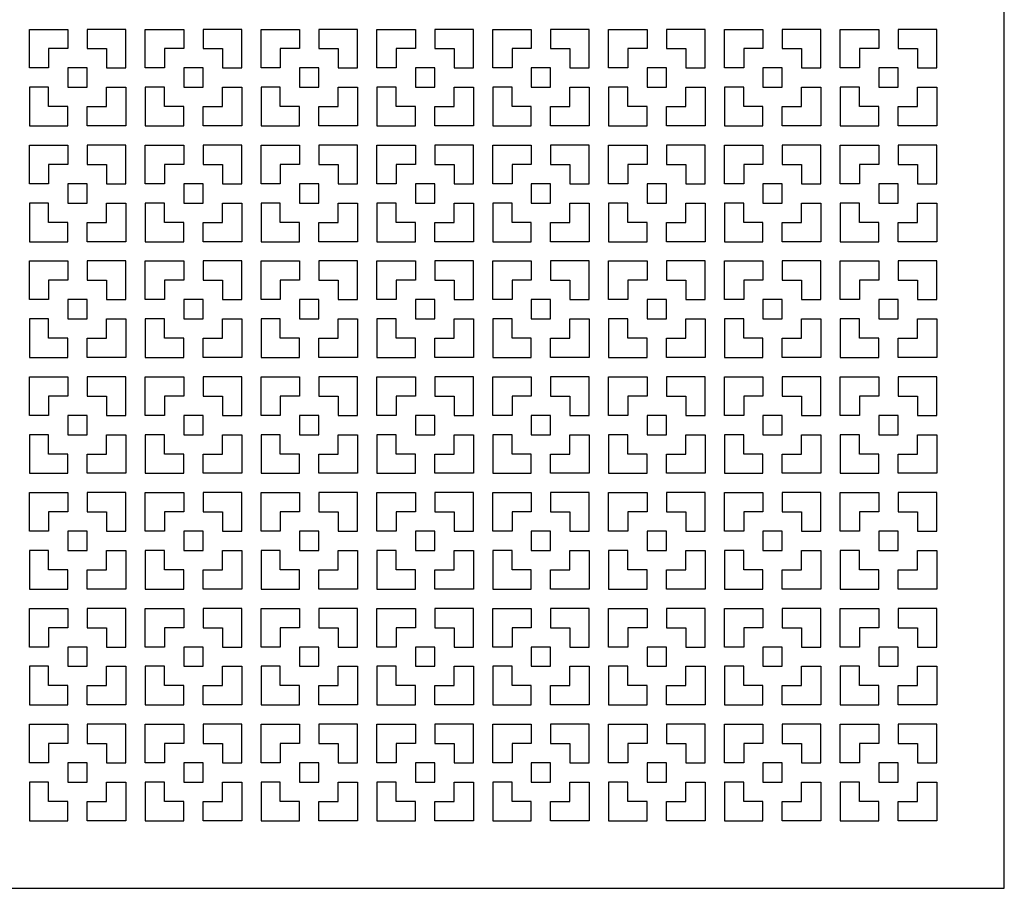
# Model space of a CAD drawing. Units: inches. Extents: x 0 to 96, y -20 to 24.
# Drawn here: x 83.2 to 96, y 0 to 11.2 of the extents above; entities that cross this region are included whole.
import ezdxf

# ---------------------------------------------------------------- set-up
doc = ezdxf.new("R2010")
doc.units = ezdxf.units.IN
doc.header["$MEASUREMENT"] = 0
doc.layers.add('PERF GRILLE', color=1, linetype='Continuous')

# ---------------------------------------------------------------- blocks, each defined once
blk = doc.blocks.new('#702 SQUARE LINK 1.250')
at = {"layer": 'PERF GRILLE'}
for points in [[(0, 0), (24, 0), (24, 24), (0, 24)], [(11.875, 10.875), (11.625, 10.875), (11.625, 10.625), (11.375, 10.625), (11.375, 11.125), (11.875, 11.125)], [(12.125, 10.875), (12.375, 10.875), (12.375, 10.625), (12.625, 10.625), (12.625, 11.125), (12.125, 11.125)], [(13.375, 10.875), (13.125, 10.875), (13.125, 10.625), (12.875, 10.625), (12.875, 11.125), (13.375, 11.125)], [(13.625, 10.875), (13.875, 10.875), (13.875, 10.625), (14.125, 10.625), (14.125, 11.125), (13.625, 11.125)], [(14.875, 10.875), (14.625, 10.875), (14.625, 10.625), (14.375, 10.625), (14.375, 11.125), (14.875, 11.125)], [(15.125, 10.875), (15.375, 10.875), (15.375, 10.625), (15.625, 10.625), (15.625, 11.125), (15.125, 11.125)], [(16.375, 10.875), (16.125, 10.875), (16.125, 10.625), (15.875, 10.625), (15.875, 11.125), (16.375, 11.125)], [(16.625, 10.875), (16.875, 10.875), (16.875, 10.625), (17.125, 10.625), (17.125, 11.125), (16.625, 11.125)], [(17.875, 10.875), (17.625, 10.875), (17.625, 10.625), (17.375, 10.625), (17.375, 11.125), (17.875, 11.125)], [(18.125, 10.875), (18.375, 10.875), (18.375, 10.625), (18.625, 10.625), (18.625, 11.125), (18.125, 11.125)], [(19.375, 10.875), (19.125, 10.875), (19.125, 10.625), (18.875, 10.625), (18.875, 11.125), (19.375, 11.125)], [(19.625, 10.875), (19.875, 10.875), (19.875, 10.625), (20.125, 10.625), (20.125, 11.125), (19.625, 11.125)], [(20.875, 10.875), (20.625, 10.875), (20.625, 10.625), (20.375, 10.625), (20.375, 11.125), (20.875, 11.125)], [(21.125, 10.875), (21.375, 10.875), (21.375, 10.625), (21.625, 10.625), (21.625, 11.125), (21.125, 11.125)], [(22.375, 10.875), (22.125, 10.875), (22.125, 10.625), (21.875, 10.625), (21.875, 11.125), (22.375, 11.125)], [(22.625, 10.875), (22.875, 10.875), (22.875, 10.625), (23.125, 10.625), (23.125, 11.125), (22.625, 11.125)], [(11.875, 10.375), (12.125, 10.375), (12.125, 10.625), (11.875, 10.625)], [(13.375, 10.375), (13.625, 10.375), (13.625, 10.625), (13.375, 10.625)], [(14.875, 10.375), (15.125, 10.375), (15.125, 10.625), (14.875, 10.625)], [(16.375, 10.375), (16.625, 10.375), (16.625, 10.625), (16.375, 10.625)], [(17.875, 10.375), (18.125, 10.375), (18.125, 10.625), (17.875, 10.625)], [(19.375, 10.375), (19.625, 10.375), (19.625, 10.625), (19.375, 10.625)], [(20.875, 10.375), (21.125, 10.375), (21.125, 10.625), (20.875, 10.625)], [(22.375, 10.375), (22.625, 10.375), (22.625, 10.625), (22.375, 10.625)], [(11.875, 10.125), (11.625, 10.125), (11.625, 10.375), (11.375, 10.375), (11.375, 9.875), (11.875, 9.875)], [(12.125, 10.125), (12.375, 10.125), (12.375, 10.375), (12.625, 10.375), (12.625, 9.875), (12.125, 9.875)], [(13.375, 10.125), (13.125, 10.125), (13.125, 10.375), (12.875, 10.375), (12.875, 9.875), (13.375, 9.875)], [(13.625, 10.125), (13.875, 10.125), (13.875, 10.375), (14.125, 10.375), (14.125, 9.875), (13.625, 9.875)], [(14.875, 10.125), (14.625, 10.125), (14.625, 10.375), (14.375, 10.375), (14.375, 9.875), (14.875, 9.875)], [(15.125, 10.125), (15.375, 10.125), (15.375, 10.375), (15.625, 10.375), (15.625, 9.875), (15.125, 9.875)], [(16.375, 10.125), (16.125, 10.125), (16.125, 10.375), (15.875, 10.375), (15.875, 9.875), (16.375, 9.875)], [(16.625, 10.125), (16.875, 10.125), (16.875, 10.375), (17.125, 10.375), (17.125, 9.875), (16.625, 9.875)], [(17.875, 10.125), (17.625, 10.125), (17.625, 10.375), (17.375, 10.375), (17.375, 9.875), (17.875, 9.875)], [(18.125, 10.125), (18.375, 10.125), (18.375, 10.375), (18.625, 10.375), (18.625, 9.875), (18.125, 9.875)], [(19.375, 10.125), (19.125, 10.125), (19.125, 10.375), (18.875, 10.375), (18.875, 9.875), (19.375, 9.875)], [(19.625, 10.125), (19.875, 10.125), (19.875, 10.375), (20.125, 10.375), (20.125, 9.875), (19.625, 9.875)], [(20.875, 10.125), (20.625, 10.125), (20.625, 10.375), (20.375, 10.375), (20.375, 9.875), (20.875, 9.875)], [(21.125, 10.125), (21.375, 10.125), (21.375, 10.375), (21.625, 10.375), (21.625, 9.875), (21.125, 9.875)], [(22.375, 10.125), (22.125, 10.125), (22.125, 10.375), (21.875, 10.375), (21.875, 9.875), (22.375, 9.875)], [(22.625, 10.125), (22.875, 10.125), (22.875, 10.375), (23.125, 10.375), (23.125, 9.875), (22.625, 9.875)], [(11.875, 9.375), (11.625, 9.375), (11.625, 9.125), (11.375, 9.125), (11.375, 9.625), (11.875, 9.625)], [(12.125, 9.375), (12.375, 9.375), (12.375, 9.125), (12.625, 9.125), (12.625, 9.625), (12.125, 9.625)], [(13.375, 9.375), (13.125, 9.375), (13.125, 9.125), (12.875, 9.125), (12.875, 9.625), (13.375, 9.625)], [(13.625, 9.375), (13.875, 9.375), (13.875, 9.125), (14.125, 9.125), (14.125, 9.625), (13.625, 9.625)], [(14.875, 9.375), (14.625, 9.375), (14.625, 9.125), (14.375, 9.125), (14.375, 9.625), (14.875, 9.625)], [(15.125, 9.375), (15.375, 9.375), (15.375, 9.125), (15.625, 9.125), (15.625, 9.625), (15.125, 9.625)], [(16.375, 9.375), (16.125, 9.375), (16.125, 9.125), (15.875, 9.125), (15.875, 9.625), (16.375, 9.625)], [(16.625, 9.375), (16.875, 9.375), (16.875, 9.125), (17.125, 9.125), (17.125, 9.625), (16.625, 9.625)], [(17.875, 9.375), (17.625, 9.375), (17.625, 9.125), (17.375, 9.125), (17.375, 9.625), (17.875, 9.625)], [(18.125, 9.375), (18.375, 9.375), (18.375, 9.125), (18.625, 9.125), (18.625, 9.625), (18.125, 9.625)], [(19.375, 9.375), (19.125, 9.375), (19.125, 9.125), (18.875, 9.125), (18.875, 9.625), (19.375, 9.625)], [(19.625, 9.375), (19.875, 9.375), (19.875, 9.125), (20.125, 9.125), (20.125, 9.625), (19.625, 9.625)], [(20.875, 9.375), (20.625, 9.375), (20.625, 9.125), (20.375, 9.125), (20.375, 9.625), (20.875, 9.625)], [(21.125, 9.375), (21.375, 9.375), (21.375, 9.125), (21.625, 9.125), (21.625, 9.625), (21.125, 9.625)], [(22.375, 9.375), (22.125, 9.375), (22.125, 9.125), (21.875, 9.125), (21.875, 9.625), (22.375, 9.625)], [(22.625, 9.375), (22.875, 9.375), (22.875, 9.125), (23.125, 9.125), (23.125, 9.625), (22.625, 9.625)], [(11.875, 8.875), (12.125, 8.875), (12.125, 9.125), (11.875, 9.125)], [(13.375, 8.875), (13.625, 8.875), (13.625, 9.125), (13.375, 9.125)], [(14.875, 8.875), (15.125, 8.875), (15.125, 9.125), (14.875, 9.125)], [(16.375, 8.875), (16.625, 8.875), (16.625, 9.125), (16.375, 9.125)], [(17.875, 8.875), (18.125, 8.875), (18.125, 9.125), (17.875, 9.125)], [(19.375, 8.875), (19.625, 8.875), (19.625, 9.125), (19.375, 9.125)], [(20.875, 8.875), (21.125, 8.875), (21.125, 9.125), (20.875, 9.125)], [(22.375, 8.875), (22.625, 8.875), (22.625, 9.125), (22.375, 9.125)], [(11.875, 8.625), (11.625, 8.625), (11.625, 8.875), (11.375, 8.875), (11.375, 8.375), (11.875, 8.375)], [(12.125, 8.625), (12.375, 8.625), (12.375, 8.875), (12.625, 8.875), (12.625, 8.375), (12.125, 8.375)], [(13.375, 8.625), (13.125, 8.625), (13.125, 8.875), (12.875, 8.875), (12.875, 8.375), (13.375, 8.375)], [(13.625, 8.625), (13.875, 8.625), (13.875, 8.875), (14.125, 8.875), (14.125, 8.375), (13.625, 8.375)], [(14.875, 8.625), (14.625, 8.625), (14.625, 8.875), (14.375, 8.875), (14.375, 8.375), (14.875, 8.375)], [(15.125, 8.625), (15.375, 8.625), (15.375, 8.875), (15.625, 8.875), (15.625, 8.375), (15.125, 8.375)], [(16.375, 8.625), (16.125, 8.625), (16.125, 8.875), (15.875, 8.875), (15.875, 8.375), (16.375, 8.375)], [(16.625, 8.625), (16.875, 8.625), (16.875, 8.875), (17.125, 8.875), (17.125, 8.375), (16.625, 8.375)], [(17.875, 8.625), (17.625, 8.625), (17.625, 8.875), (17.375, 8.875), (17.375, 8.375), (17.875, 8.375)], [(18.125, 8.625), (18.375, 8.625), (18.375, 8.875), (18.625, 8.875), (18.625, 8.375), (18.125, 8.375)], [(19.375, 8.625), (19.125, 8.625), (19.125, 8.875), (18.875, 8.875), (18.875, 8.375), (19.375, 8.375)], [(19.625, 8.625), (19.875, 8.625), (19.875, 8.875), (20.125, 8.875), (20.125, 8.375), (19.625, 8.375)], [(20.875, 8.625), (20.625, 8.625), (20.625, 8.875), (20.375, 8.875), (20.375, 8.375), (20.875, 8.375)], [(21.125, 8.625), (21.375, 8.625), (21.375, 8.875), (21.625, 8.875), (21.625, 8.375), (21.125, 8.375)], [(22.375, 8.625), (22.125, 8.625), (22.125, 8.875), (21.875, 8.875), (21.875, 8.375), (22.375, 8.375)], [(22.625, 8.625), (22.875, 8.625), (22.875, 8.875), (23.125, 8.875), (23.125, 8.375), (22.625, 8.375)], [(11.875, 7.875), (11.625, 7.875), (11.625, 7.625), (11.375, 7.625), (11.375, 8.125), (11.875, 8.125)], [(12.125, 7.875), (12.375, 7.875), (12.375, 7.625), (12.625, 7.625), (12.625, 8.125), (12.125, 8.125)], [(13.375, 7.875), (13.125, 7.875), (13.125, 7.625), (12.875, 7.625), (12.875, 8.125), (13.375, 8.125)], [(13.625, 7.875), (13.875, 7.875), (13.875, 7.625), (14.125, 7.625), (14.125, 8.125), (13.625, 8.125)], [(14.875, 7.875), (14.625, 7.875), (14.625, 7.625), (14.375, 7.625), (14.375, 8.125), (14.875, 8.125)], [(15.125, 7.875), (15.375, 7.875), (15.375, 7.625), (15.625, 7.625), (15.625, 8.125), (15.125, 8.125)], [(16.375, 7.875), (16.125, 7.875), (16.125, 7.625), (15.875, 7.625), (15.875, 8.125), (16.375, 8.125)], [(16.625, 7.875), (16.875, 7.875), (16.875, 7.625), (17.125, 7.625), (17.125, 8.125), (16.625, 8.125)], [(17.875, 7.875), (17.625, 7.875), (17.625, 7.625), (17.375, 7.625), (17.375, 8.125), (17.875, 8.125)], [(18.125, 7.875), (18.375, 7.875), (18.375, 7.625), (18.625, 7.625), (18.625, 8.125), (18.125, 8.125)], [(19.375, 7.875), (19.125, 7.875), (19.125, 7.625), (18.875, 7.625), (18.875, 8.125), (19.375, 8.125)], [(19.625, 7.875), (19.875, 7.875), (19.875, 7.625), (20.125, 7.625), (20.125, 8.125), (19.625, 8.125)], [(20.875, 7.875), (20.625, 7.875), (20.625, 7.625), (20.375, 7.625), (20.375, 8.125), (20.875, 8.125)], [(21.125, 7.875), (21.375, 7.875), (21.375, 7.625), (21.625, 7.625), (21.625, 8.125), (21.125, 8.125)], [(22.375, 7.875), (22.125, 7.875), (22.125, 7.625), (21.875, 7.625), (21.875, 8.125), (22.375, 8.125)], [(22.625, 7.875), (22.875, 7.875), (22.875, 7.625), (23.125, 7.625), (23.125, 8.125), (22.625, 8.125)], [(11.875, 7.375), (12.125, 7.375), (12.125, 7.625), (11.875, 7.625)], [(13.375, 7.375), (13.625, 7.375), (13.625, 7.625), (13.375, 7.625)], [(14.875, 7.375), (15.125, 7.375), (15.125, 7.625), (14.875, 7.625)], [(16.375, 7.375), (16.625, 7.375), (16.625, 7.625), (16.375, 7.625)], [(17.875, 7.375), (18.125, 7.375), (18.125, 7.625), (17.875, 7.625)], [(19.375, 7.375), (19.625, 7.375), (19.625, 7.625), (19.375, 7.625)], [(20.875, 7.375), (21.125, 7.375), (21.125, 7.625), (20.875, 7.625)], [(22.375, 7.375), (22.625, 7.375), (22.625, 7.625), (22.375, 7.625)], [(11.875, 7.125), (11.625, 7.125), (11.625, 7.375), (11.375, 7.375), (11.375, 6.875), (11.875, 6.875)], [(12.125, 7.125), (12.375, 7.125), (12.375, 7.375), (12.625, 7.375), (12.625, 6.875), (12.125, 6.875)], [(13.375, 7.125), (13.125, 7.125), (13.125, 7.375), (12.875, 7.375), (12.875, 6.875), (13.375, 6.875)], [(13.625, 7.125), (13.875, 7.125), (13.875, 7.375), (14.125, 7.375), (14.125, 6.875), (13.625, 6.875)], [(14.875, 7.125), (14.625, 7.125), (14.625, 7.375), (14.375, 7.375), (14.375, 6.875), (14.875, 6.875)], [(15.125, 7.125), (15.375, 7.125), (15.375, 7.375), (15.625, 7.375), (15.625, 6.875), (15.125, 6.875)], [(16.375, 7.125), (16.125, 7.125), (16.125, 7.375), (15.875, 7.375), (15.875, 6.875), (16.375, 6.875)], [(16.625, 7.125), (16.875, 7.125), (16.875, 7.375), (17.125, 7.375), (17.125, 6.875), (16.625, 6.875)], [(17.875, 7.125), (17.625, 7.125), (17.625, 7.375), (17.375, 7.375), (17.375, 6.875), (17.875, 6.875)], [(18.125, 7.125), (18.375, 7.125), (18.375, 7.375), (18.625, 7.375), (18.625, 6.875), (18.125, 6.875)], [(19.375, 7.125), (19.125, 7.125), (19.125, 7.375), (18.875, 7.375), (18.875, 6.875), (19.375, 6.875)], [(19.625, 7.125), (19.875, 7.125), (19.875, 7.375), (20.125, 7.375), (20.125, 6.875), (19.625, 6.875)], [(20.875, 7.125), (20.625, 7.125), (20.625, 7.375), (20.375, 7.375), (20.375, 6.875), (20.875, 6.875)], [(21.125, 7.125), (21.375, 7.125), (21.375, 7.375), (21.625, 7.375), (21.625, 6.875), (21.125, 6.875)], [(22.375, 7.125), (22.125, 7.125), (22.125, 7.375), (21.875, 7.375), (21.875, 6.875), (22.375, 6.875)], [(22.625, 7.125), (22.875, 7.125), (22.875, 7.375), (23.125, 7.375), (23.125, 6.875), (22.625, 6.875)], [(11.875, 6.375), (11.625, 6.375), (11.625, 6.125), (11.375, 6.125), (11.375, 6.625), (11.875, 6.625)], [(12.125, 6.375), (12.375, 6.375), (12.375, 6.125), (12.625, 6.125), (12.625, 6.625), (12.125, 6.625)], [(13.375, 6.375), (13.125, 6.375), (13.125, 6.125), (12.875, 6.125), (12.875, 6.625), (13.375, 6.625)], [(13.625, 6.375), (13.875, 6.375), (13.875, 6.125), (14.125, 6.125), (14.125, 6.625), (13.625, 6.625)], [(14.875, 6.375), (14.625, 6.375), (14.625, 6.125), (14.375, 6.125), (14.375, 6.625), (14.875, 6.625)], [(15.125, 6.375), (15.375, 6.375), (15.375, 6.125), (15.625, 6.125), (15.625, 6.625), (15.125, 6.625)], [(16.375, 6.375), (16.125, 6.375), (16.125, 6.125), (15.875, 6.125), (15.875, 6.625), (16.375, 6.625)], [(16.625, 6.375), (16.875, 6.375), (16.875, 6.125), (17.125, 6.125), (17.125, 6.625), (16.625, 6.625)], [(17.875, 6.375), (17.625, 6.375), (17.625, 6.125), (17.375, 6.125), (17.375, 6.625), (17.875, 6.625)], [(18.125, 6.375), (18.375, 6.375), (18.375, 6.125), (18.625, 6.125), (18.625, 6.625), (18.125, 6.625)], [(19.375, 6.375), (19.125, 6.375), (19.125, 6.125), (18.875, 6.125), (18.875, 6.625), (19.375, 6.625)], [(19.625, 6.375), (19.875, 6.375), (19.875, 6.125), (20.125, 6.125), (20.125, 6.625), (19.625, 6.625)], [(20.875, 6.375), (20.625, 6.375), (20.625, 6.125), (20.375, 6.125), (20.375, 6.625), (20.875, 6.625)], [(21.125, 6.375), (21.375, 6.375), (21.375, 6.125), (21.625, 6.125), (21.625, 6.625), (21.125, 6.625)], [(22.375, 6.375), (22.125, 6.375), (22.125, 6.125), (21.875, 6.125), (21.875, 6.625), (22.375, 6.625)], [(22.625, 6.375), (22.875, 6.375), (22.875, 6.125), (23.125, 6.125), (23.125, 6.625), (22.625, 6.625)], [(11.875, 5.875), (12.125, 5.875), (12.125, 6.125), (11.875, 6.125)], [(13.375, 5.875), (13.625, 5.875), (13.625, 6.125), (13.375, 6.125)], [(14.875, 5.875), (15.125, 5.875), (15.125, 6.125), (14.875, 6.125)], [(16.375, 5.875), (16.625, 5.875), (16.625, 6.125), (16.375, 6.125)], [(17.875, 5.875), (18.125, 5.875), (18.125, 6.125), (17.875, 6.125)], [(19.375, 5.875), (19.625, 5.875), (19.625, 6.125), (19.375, 6.125)], [(20.875, 5.875), (21.125, 5.875), (21.125, 6.125), (20.875, 6.125)], [(22.375, 5.875), (22.625, 5.875), (22.625, 6.125), (22.375, 6.125)], [(11.875, 5.625), (11.625, 5.625), (11.625, 5.875), (11.375, 5.875), (11.375, 5.375), (11.875, 5.375)], [(12.125, 5.625), (12.375, 5.625), (12.375, 5.875), (12.625, 5.875), (12.625, 5.375), (12.125, 5.375)], [(13.375, 5.625), (13.125, 5.625), (13.125, 5.875), (12.875, 5.875), (12.875, 5.375), (13.375, 5.375)], [(13.625, 5.625), (13.875, 5.625), (13.875, 5.875), (14.125, 5.875), (14.125, 5.375), (13.625, 5.375)], [(14.875, 5.625), (14.625, 5.625), (14.625, 5.875), (14.375, 5.875), (14.375, 5.375), (14.875, 5.375)], [(15.125, 5.625), (15.375, 5.625), (15.375, 5.875), (15.625, 5.875), (15.625, 5.375), (15.125, 5.375)], [(16.375, 5.625), (16.125, 5.625), (16.125, 5.875), (15.875, 5.875), (15.875, 5.375), (16.375, 5.375)], [(16.625, 5.625), (16.875, 5.625), (16.875, 5.875), (17.125, 5.875), (17.125, 5.375), (16.625, 5.375)], [(17.875, 5.625), (17.625, 5.625), (17.625, 5.875), (17.375, 5.875), (17.375, 5.375), (17.875, 5.375)], [(18.125, 5.625), (18.375, 5.625), (18.375, 5.875), (18.625, 5.875), (18.625, 5.375), (18.125, 5.375)], [(19.375, 5.625), (19.125, 5.625), (19.125, 5.875), (18.875, 5.875), (18.875, 5.375), (19.375, 5.375)], [(19.625, 5.625), (19.875, 5.625), (19.875, 5.875), (20.125, 5.875), (20.125, 5.375), (19.625, 5.375)], [(20.875, 5.625), (20.625, 5.625), (20.625, 5.875), (20.375, 5.875), (20.375, 5.375), (20.875, 5.375)], [(21.125, 5.625), (21.375, 5.625), (21.375, 5.875), (21.625, 5.875), (21.625, 5.375), (21.125, 5.375)], [(22.375, 5.625), (22.125, 5.625), (22.125, 5.875), (21.875, 5.875), (21.875, 5.375), (22.375, 5.375)], [(22.625, 5.625), (22.875, 5.625), (22.875, 5.875), (23.125, 5.875), (23.125, 5.375), (22.625, 5.375)], [(11.875, 4.875), (11.625, 4.875), (11.625, 4.625), (11.375, 4.625), (11.375, 5.125), (11.875, 5.125)], [(12.125, 4.875), (12.375, 4.875), (12.375, 4.625), (12.625, 4.625), (12.625, 5.125), (12.125, 5.125)], [(13.375, 4.875), (13.125, 4.875), (13.125, 4.625), (12.875, 4.625), (12.875, 5.125), (13.375, 5.125)], [(13.625, 4.875), (13.875, 4.875), (13.875, 4.625), (14.125, 4.625), (14.125, 5.125), (13.625, 5.125)], [(14.875, 4.875), (14.625, 4.875), (14.625, 4.625), (14.375, 4.625), (14.375, 5.125), (14.875, 5.125)], [(15.125, 4.875), (15.375, 4.875), (15.375, 4.625), (15.625, 4.625), (15.625, 5.125), (15.125, 5.125)], [(16.375, 4.875), (16.125, 4.875), (16.125, 4.625), (15.875, 4.625), (15.875, 5.125), (16.375, 5.125)], [(16.625, 4.875), (16.875, 4.875), (16.875, 4.625), (17.125, 4.625), (17.125, 5.125), (16.625, 5.125)], [(17.875, 4.875), (17.625, 4.875), (17.625, 4.625), (17.375, 4.625), (17.375, 5.125), (17.875, 5.125)], [(18.125, 4.875), (18.375, 4.875), (18.375, 4.625), (18.625, 4.625), (18.625, 5.125), (18.125, 5.125)], [(19.375, 4.875), (19.125, 4.875), (19.125, 4.625), (18.875, 4.625), (18.875, 5.125), (19.375, 5.125)], [(19.625, 4.875), (19.875, 4.875), (19.875, 4.625), (20.125, 4.625), (20.125, 5.125), (19.625, 5.125)], [(20.875, 4.875), (20.625, 4.875), (20.625, 4.625), (20.375, 4.625), (20.375, 5.125), (20.875, 5.125)], [(21.125, 4.875), (21.375, 4.875), (21.375, 4.625), (21.625, 4.625), (21.625, 5.125), (21.125, 5.125)], [(22.375, 4.875), (22.125, 4.875), (22.125, 4.625), (21.875, 4.625), (21.875, 5.125), (22.375, 5.125)], [(22.625, 4.875), (22.875, 4.875), (22.875, 4.625), (23.125, 4.625), (23.125, 5.125), (22.625, 5.125)], [(11.875, 4.375), (12.125, 4.375), (12.125, 4.625), (11.875, 4.625)], [(13.375, 4.375), (13.625, 4.375), (13.625, 4.625), (13.375, 4.625)], [(14.875, 4.375), (15.125, 4.375), (15.125, 4.625), (14.875, 4.625)], [(16.375, 4.375), (16.625, 4.375), (16.625, 4.625), (16.375, 4.625)], [(17.875, 4.375), (18.125, 4.375), (18.125, 4.625), (17.875, 4.625)], [(19.375, 4.375), (19.625, 4.375), (19.625, 4.625), (19.375, 4.625)], [(20.875, 4.375), (21.125, 4.375), (21.125, 4.625), (20.875, 4.625)], [(22.375, 4.375), (22.625, 4.375), (22.625, 4.625), (22.375, 4.625)], [(11.875, 4.125), (11.625, 4.125), (11.625, 4.375), (11.375, 4.375), (11.375, 3.875), (11.875, 3.875)], [(12.125, 4.125), (12.375, 4.125), (12.375, 4.375), (12.625, 4.375), (12.625, 3.875), (12.125, 3.875)], [(13.375, 4.125), (13.125, 4.125), (13.125, 4.375), (12.875, 4.375), (12.875, 3.875), (13.375, 3.875)], [(13.625, 4.125), (13.875, 4.125), (13.875, 4.375), (14.125, 4.375), (14.125, 3.875), (13.625, 3.875)], [(14.875, 4.125), (14.625, 4.125), (14.625, 4.375), (14.375, 4.375), (14.375, 3.875), (14.875, 3.875)], [(15.125, 4.125), (15.375, 4.125), (15.375, 4.375), (15.625, 4.375), (15.625, 3.875), (15.125, 3.875)], [(16.375, 4.125), (16.125, 4.125), (16.125, 4.375), (15.875, 4.375), (15.875, 3.875), (16.375, 3.875)], [(16.625, 4.125), (16.875, 4.125), (16.875, 4.375), (17.125, 4.375), (17.125, 3.875), (16.625, 3.875)], [(17.875, 4.125), (17.625, 4.125), (17.625, 4.375), (17.375, 4.375), (17.375, 3.875), (17.875, 3.875)], [(18.125, 4.125), (18.375, 4.125), (18.375, 4.375), (18.625, 4.375), (18.625, 3.875), (18.125, 3.875)], [(19.375, 4.125), (19.125, 4.125), (19.125, 4.375), (18.875, 4.375), (18.875, 3.875), (19.375, 3.875)], [(19.625, 4.125), (19.875, 4.125), (19.875, 4.375), (20.125, 4.375), (20.125, 3.875), (19.625, 3.875)], [(20.875, 4.125), (20.625, 4.125), (20.625, 4.375), (20.375, 4.375), (20.375, 3.875), (20.875, 3.875)], [(21.125, 4.125), (21.375, 4.125), (21.375, 4.375), (21.625, 4.375), (21.625, 3.875), (21.125, 3.875)], [(22.375, 4.125), (22.125, 4.125), (22.125, 4.375), (21.875, 4.375), (21.875, 3.875), (22.375, 3.875)], [(22.625, 4.125), (22.875, 4.125), (22.875, 4.375), (23.125, 4.375), (23.125, 3.875), (22.625, 3.875)], [(11.875, 3.375), (11.625, 3.375), (11.625, 3.125), (11.375, 3.125), (11.375, 3.625), (11.875, 3.625)], [(12.125, 3.375), (12.375, 3.375), (12.375, 3.125), (12.625, 3.125), (12.625, 3.625), (12.125, 3.625)], [(13.375, 3.375), (13.125, 3.375), (13.125, 3.125), (12.875, 3.125), (12.875, 3.625), (13.375, 3.625)], [(13.625, 3.375), (13.875, 3.375), (13.875, 3.125), (14.125, 3.125), (14.125, 3.625), (13.625, 3.625)], [(14.875, 3.375), (14.625, 3.375), (14.625, 3.125), (14.375, 3.125), (14.375, 3.625), (14.875, 3.625)], [(15.125, 3.375), (15.375, 3.375), (15.375, 3.125), (15.625, 3.125), (15.625, 3.625), (15.125, 3.625)], [(16.375, 3.375), (16.125, 3.375), (16.125, 3.125), (15.875, 3.125), (15.875, 3.625), (16.375, 3.625)], [(16.625, 3.375), (16.875, 3.375), (16.875, 3.125), (17.125, 3.125), (17.125, 3.625), (16.625, 3.625)], [(17.875, 3.375), (17.625, 3.375), (17.625, 3.125), (17.375, 3.125), (17.375, 3.625), (17.875, 3.625)], [(18.125, 3.375), (18.375, 3.375), (18.375, 3.125), (18.625, 3.125), (18.625, 3.625), (18.125, 3.625)], [(19.375, 3.375), (19.125, 3.375), (19.125, 3.125), (18.875, 3.125), (18.875, 3.625), (19.375, 3.625)], [(19.625, 3.375), (19.875, 3.375), (19.875, 3.125), (20.125, 3.125), (20.125, 3.625), (19.625, 3.625)], [(20.875, 3.375), (20.625, 3.375), (20.625, 3.125), (20.375, 3.125), (20.375, 3.625), (20.875, 3.625)], [(21.125, 3.375), (21.375, 3.375), (21.375, 3.125), (21.625, 3.125), (21.625, 3.625), (21.125, 3.625)], [(22.375, 3.375), (22.125, 3.375), (22.125, 3.125), (21.875, 3.125), (21.875, 3.625), (22.375, 3.625)], [(22.625, 3.375), (22.875, 3.375), (22.875, 3.125), (23.125, 3.125), (23.125, 3.625), (22.625, 3.625)], [(11.875, 2.875), (12.125, 2.875), (12.125, 3.125), (11.875, 3.125)], [(13.375, 2.875), (13.625, 2.875), (13.625, 3.125), (13.375, 3.125)], [(14.875, 2.875), (15.125, 2.875), (15.125, 3.125), (14.875, 3.125)], [(16.375, 2.875), (16.625, 2.875), (16.625, 3.125), (16.375, 3.125)], [(17.875, 2.875), (18.125, 2.875), (18.125, 3.125), (17.875, 3.125)], [(19.375, 2.875), (19.625, 2.875), (19.625, 3.125), (19.375, 3.125)], [(20.875, 2.875), (21.125, 2.875), (21.125, 3.125), (20.875, 3.125)], [(22.375, 2.875), (22.625, 2.875), (22.625, 3.125), (22.375, 3.125)], [(11.875, 2.625), (11.625, 2.625), (11.625, 2.875), (11.375, 2.875), (11.375, 2.375), (11.875, 2.375)], [(12.125, 2.625), (12.375, 2.625), (12.375, 2.875), (12.625, 2.875), (12.625, 2.375), (12.125, 2.375)], [(13.375, 2.625), (13.125, 2.625), (13.125, 2.875), (12.875, 2.875), (12.875, 2.375), (13.375, 2.375)], [(13.625, 2.625), (13.875, 2.625), (13.875, 2.875), (14.125, 2.875), (14.125, 2.375), (13.625, 2.375)], [(14.875, 2.625), (14.625, 2.625), (14.625, 2.875), (14.375, 2.875), (14.375, 2.375), (14.875, 2.375)], [(15.125, 2.625), (15.375, 2.625), (15.375, 2.875), (15.625, 2.875), (15.625, 2.375), (15.125, 2.375)], [(16.375, 2.625), (16.125, 2.625), (16.125, 2.875), (15.875, 2.875), (15.875, 2.375), (16.375, 2.375)], [(16.625, 2.625), (16.875, 2.625), (16.875, 2.875), (17.125, 2.875), (17.125, 2.375), (16.625, 2.375)], [(17.875, 2.625), (17.625, 2.625), (17.625, 2.875), (17.375, 2.875), (17.375, 2.375), (17.875, 2.375)], [(18.125, 2.625), (18.375, 2.625), (18.375, 2.875), (18.625, 2.875), (18.625, 2.375), (18.125, 2.375)], [(19.375, 2.625), (19.125, 2.625), (19.125, 2.875), (18.875, 2.875), (18.875, 2.375), (19.375, 2.375)], [(19.625, 2.625), (19.875, 2.625), (19.875, 2.875), (20.125, 2.875), (20.125, 2.375), (19.625, 2.375)], [(20.875, 2.625), (20.625, 2.625), (20.625, 2.875), (20.375, 2.875), (20.375, 2.375), (20.875, 2.375)], [(21.125, 2.625), (21.375, 2.625), (21.375, 2.875), (21.625, 2.875), (21.625, 2.375), (21.125, 2.375)], [(22.375, 2.625), (22.125, 2.625), (22.125, 2.875), (21.875, 2.875), (21.875, 2.375), (22.375, 2.375)], [(22.625, 2.625), (22.875, 2.625), (22.875, 2.875), (23.125, 2.875), (23.125, 2.375), (22.625, 2.375)], [(11.875, 1.875), (11.625, 1.875), (11.625, 1.625), (11.375, 1.625), (11.375, 2.125), (11.875, 2.125)], [(12.125, 1.875), (12.375, 1.875), (12.375, 1.625), (12.625, 1.625), (12.625, 2.125), (12.125, 2.125)], [(13.375, 1.875), (13.125, 1.875), (13.125, 1.625), (12.875, 1.625), (12.875, 2.125), (13.375, 2.125)], [(13.625, 1.875), (13.875, 1.875), (13.875, 1.625), (14.125, 1.625), (14.125, 2.125), (13.625, 2.125)], [(14.875, 1.875), (14.625, 1.875), (14.625, 1.625), (14.375, 1.625), (14.375, 2.125), (14.875, 2.125)], [(15.125, 1.875), (15.375, 1.875), (15.375, 1.625), (15.625, 1.625), (15.625, 2.125), (15.125, 2.125)], [(16.375, 1.875), (16.125, 1.875), (16.125, 1.625), (15.875, 1.625), (15.875, 2.125), (16.375, 2.125)], [(16.625, 1.875), (16.875, 1.875), (16.875, 1.625), (17.125, 1.625), (17.125, 2.125), (16.625, 2.125)], [(17.875, 1.875), (17.625, 1.875), (17.625, 1.625), (17.375, 1.625), (17.375, 2.125), (17.875, 2.125)], [(18.125, 1.875), (18.375, 1.875), (18.375, 1.625), (18.625, 1.625), (18.625, 2.125), (18.125, 2.125)], [(19.375, 1.875), (19.125, 1.875), (19.125, 1.625), (18.875, 1.625), (18.875, 2.125), (19.375, 2.125)], [(19.625, 1.875), (19.875, 1.875), (19.875, 1.625), (20.125, 1.625), (20.125, 2.125), (19.625, 2.125)], [(20.875, 1.875), (20.625, 1.875), (20.625, 1.625), (20.375, 1.625), (20.375, 2.125), (20.875, 2.125)], [(21.125, 1.875), (21.375, 1.875), (21.375, 1.625), (21.625, 1.625), (21.625, 2.125), (21.125, 2.125)], [(22.375, 1.875), (22.125, 1.875), (22.125, 1.625), (21.875, 1.625), (21.875, 2.125), (22.375, 2.125)], [(22.625, 1.875), (22.875, 1.875), (22.875, 1.625), (23.125, 1.625), (23.125, 2.125), (22.625, 2.125)], [(11.875, 1.375), (12.125, 1.375), (12.125, 1.625), (11.875, 1.625)], [(13.375, 1.375), (13.625, 1.375), (13.625, 1.625), (13.375, 1.625)], [(14.875, 1.375), (15.125, 1.375), (15.125, 1.625), (14.875, 1.625)], [(16.375, 1.375), (16.625, 1.375), (16.625, 1.625), (16.375, 1.625)], [(17.875, 1.375), (18.125, 1.375), (18.125, 1.625), (17.875, 1.625)], [(19.375, 1.375), (19.625, 1.375), (19.625, 1.625), (19.375, 1.625)], [(20.875, 1.375), (21.125, 1.375), (21.125, 1.625), (20.875, 1.625)], [(22.375, 1.375), (22.625, 1.375), (22.625, 1.625), (22.375, 1.625)], [(11.875, 1.125), (11.625, 1.125), (11.625, 1.375), (11.375, 1.375), (11.375, 0.875), (11.875, 0.875)], [(12.125, 1.125), (12.375, 1.125), (12.375, 1.375), (12.625, 1.375), (12.625, 0.875), (12.125, 0.875)], [(13.375, 1.125), (13.125, 1.125), (13.125, 1.375), (12.875, 1.375), (12.875, 0.875), (13.375, 0.875)], [(13.625, 1.125), (13.875, 1.125), (13.875, 1.375), (14.125, 1.375), (14.125, 0.875), (13.625, 0.875)], [(14.875, 1.125), (14.625, 1.125), (14.625, 1.375), (14.375, 1.375), (14.375, 0.875), (14.875, 0.875)], [(15.125, 1.125), (15.375, 1.125), (15.375, 1.375), (15.625, 1.375), (15.625, 0.875), (15.125, 0.875)], [(16.375, 1.125), (16.125, 1.125), (16.125, 1.375), (15.875, 1.375), (15.875, 0.875), (16.375, 0.875)], [(16.625, 1.125), (16.875, 1.125), (16.875, 1.375), (17.125, 1.375), (17.125, 0.875), (16.625, 0.875)], [(17.875, 1.125), (17.625, 1.125), (17.625, 1.375), (17.375, 1.375), (17.375, 0.875), (17.875, 0.875)], [(18.125, 1.125), (18.375, 1.125), (18.375, 1.375), (18.625, 1.375), (18.625, 0.875), (18.125, 0.875)], [(19.375, 1.125), (19.125, 1.125), (19.125, 1.375), (18.875, 1.375), (18.875, 0.875), (19.375, 0.875)], [(19.625, 1.125), (19.875, 1.125), (19.875, 1.375), (20.125, 1.375), (20.125, 0.875), (19.625, 0.875)], [(20.875, 1.125), (20.625, 1.125), (20.625, 1.375), (20.375, 1.375), (20.375, 0.875), (20.875, 0.875)], [(21.125, 1.125), (21.375, 1.125), (21.375, 1.375), (21.625, 1.375), (21.625, 0.875), (21.125, 0.875)], [(22.375, 1.125), (22.125, 1.125), (22.125, 1.375), (21.875, 1.375), (21.875, 0.875), (22.375, 0.875)], [(22.625, 1.125), (22.875, 1.125), (22.875, 1.375), (23.125, 1.375), (23.125, 0.875), (22.625, 0.875)]]:
    blk.add_lwpolyline(points, close=True, dxfattribs=at)

msp = doc.modelspace()

# ---------------------------------------------------------------- block references
msp.add_blockref('#702 SQUARE LINK 1.250', (72, 0))

doc.saveas('drawing.dxf')
